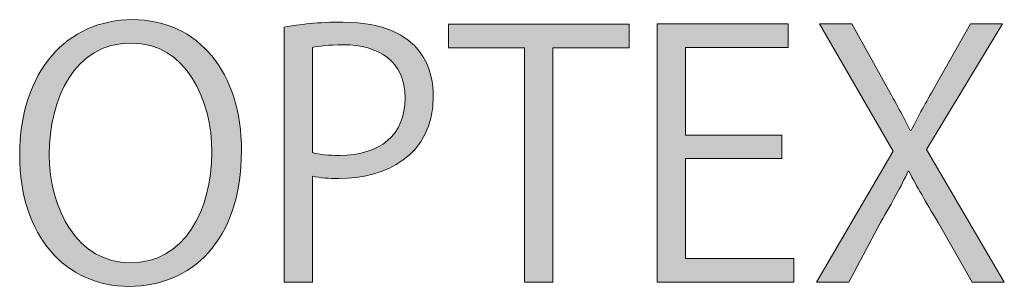
# Model space of a CAD drawing. Units: inches. Extents: x 17 to 194, y -147 to -38.
# Drawn here: x 17 to 36, y -43 to -38 of the extents above; entities that cross this region are included whole.
import ezdxf

# ---------------------------------------------------------------- set-up
doc = ezdxf.new("R2010")
doc.units = ezdxf.units.IN
doc.header["$MEASUREMENT"] = 0
doc.layers.add('レイヤー 1', color=7, linetype='Continuous')

# ---------------------------------------------------------------- blocks, each defined once
blk = doc.blocks.new('block 2')
at = {"layer": 'レイヤー 1'}
h = blk.add_hatch(color=7, dxfattribs=at)
h.dxf.hatch_style = 2
edge = h.paths.add_edge_path()
edge.add_spline(control_points=[(21.602, -40.769), (21.602, -42.471), (20.649, -43.31), (19.506, -43.31), (18.305, -43.31), (17.454, -42.363), (17.454, -40.852), (17.454, -39.276), (18.35, -38.317), (19.563, -38.317), (20.801, -38.317), (21.602, -39.308), (21.602, -40.769)], knot_values=[0, 0, 0, 0, 1, 1, 1, 2, 2, 2, 3, 3, 3, 4, 4, 4, 4], degree=3, periodic=1)
edge = h.paths.add_edge_path()
edge.add_spline(control_points=[(18.007, -40.839), (18.007, -41.868), (18.54, -42.871), (19.525, -42.871), (20.522, -42.871), (21.049, -41.9), (21.049, -40.794), (21.049, -39.823), (20.573, -38.755), (19.537, -38.755), (18.47, -38.755), (18.007, -39.81), (18.007, -40.839)], knot_values=[0, 0, 0, 0, 1, 1, 1, 2, 2, 2, 3, 3, 3, 4, 4, 4, 4], degree=3, periodic=1)
h = blk.add_hatch(color=7, dxfattribs=at)
h.dxf.hatch_style = 2
edge = h.paths.add_edge_path()
edge.add_spline(control_points=[(22.401, -38.457), (22.68, -38.406), (23.049, -38.362), (23.5, -38.362), (25.062, -38.362), (25.189, -39.365), (25.189, -39.746), (25.189, -40.883), (24.281, -41.29), (23.423, -41.29), (23.239, -41.29), (23.074, -41.283), (22.928, -41.245), (22.928, -41.245), (22.928, -43.234), (22.928, -43.234), (22.928, -43.234), (22.401, -43.234), (22.401, -43.234), (22.401, -43.234), (22.401, -38.457), (22.401, -38.457)], knot_values=[0, 0, 0, 0, 1, 1, 1, 2, 2, 2, 3, 3, 3, 4, 4, 4, 5, 5, 5, 6, 6, 6, 7, 7, 7, 7], degree=3, periodic=1)
edge = h.paths.add_edge_path()
edge.add_spline(control_points=[(22.928, -40.807), (23.061, -40.845), (23.233, -40.858), (23.436, -40.858), (24.198, -40.858), (24.662, -40.477), (24.662, -39.784), (24.662, -39.092), (24.166, -38.787), (23.506, -38.787), (23.239, -38.787), (23.042, -38.813), (22.928, -38.838), (22.928, -38.838), (22.928, -40.807), (22.928, -40.807)], knot_values=[0, 0, 0, 0, 1, 1, 1, 2, 2, 2, 3, 3, 3, 4, 4, 4, 5, 5, 5, 5], degree=3, periodic=1)
h = blk.add_hatch(color=7, dxfattribs=at)
h.dxf.hatch_style = 2
h.paths.add_polyline_path([(28.853, -38.844), (27.424, -38.844), (27.424, -43.234), (26.897, -43.234), (26.897, -38.844), (25.474, -38.844), (25.474, -38.4), (28.853, -38.4)])
h = blk.add_hatch(color=7, dxfattribs=at)
h.dxf.hatch_style = 2
h.paths.add_polyline_path([(31.933, -43.234), (29.379, -43.234), (29.379, -38.393), (31.825, -38.393), (31.825, -38.838), (29.906, -38.838), (29.906, -40.477), (31.71, -40.477), (31.71, -40.915), (29.906, -40.915), (29.906, -42.789), (31.933, -42.789)])
h = blk.add_hatch(color=7, dxfattribs=at)
h.dxf.hatch_style = 2
edge = h.paths.add_edge_path()
edge.add_spline(control_points=[(35.87, -43.234), (35.87, -43.234), (35.266, -43.234), (35.266, -43.234), (35.266, -43.234), (34.631, -42.116), (34.631, -42.116), (34.39, -41.709), (34.237, -41.449), (34.085, -41.156), (34.085, -41.156), (34.072, -41.156), (34.072, -41.156), (33.932, -41.449), (33.793, -41.703), (33.551, -42.116), (33.551, -42.116), (32.96, -43.234), (32.96, -43.234), (32.96, -43.234), (32.357, -43.234), (32.357, -43.234), (32.357, -43.234), (33.793, -40.782), (33.793, -40.782), (33.793, -40.782), (32.414, -38.393), (32.414, -38.393), (32.414, -38.393), (33.018, -38.393), (33.018, -38.393), (33.018, -38.393), (33.672, -39.575), (33.672, -39.575), (33.843, -39.88), (33.977, -40.121), (34.11, -40.394), (34.11, -40.394), (34.129, -40.394), (34.129, -40.394), (34.269, -40.102), (34.396, -39.88), (34.568, -39.575), (34.568, -39.575), (35.235, -38.393), (35.235, -38.393), (35.235, -38.393), (35.838, -38.393), (35.838, -38.393), (35.838, -38.393), (34.415, -40.75), (34.415, -40.75), (34.415, -40.75), (35.87, -43.234), (35.87, -43.234)], knot_values=[0, 0, 0, 0, 1, 1, 1, 2, 2, 2, 3, 3, 3, 4, 4, 4, 5, 5, 5, 6, 6, 6, 7, 7, 7, 8, 8, 8, 9, 9, 9, 10, 10, 10, 11, 11, 11, 12, 12, 12, 13, 13, 13, 14, 14, 14, 15, 15, 15, 16, 16, 16, 17, 17, 17, 18, 18, 18, 18], degree=3, periodic=1)
at = {"layer": 'レイヤー 1', "lineweight": 0}
for points in [[(28.853, -38.844), (27.424, -38.844), (27.424, -43.234), (26.897, -43.234), (26.897, -38.844), (25.474, -38.844), (25.474, -38.4), (28.853, -38.4), (28.853, -38.844)], [(31.933, -43.234), (29.379, -43.234), (29.379, -38.393), (31.825, -38.393), (31.825, -38.838), (29.906, -38.838), (29.906, -40.477), (31.71, -40.477), (31.71, -40.915), (29.906, -40.915), (29.906, -42.789), (31.933, -42.789), (31.933, -43.234)]]:
    blk.add_lwpolyline(points, dxfattribs=at)
for points, knots in [([(21.602, -40.769), (21.602, -42.471), (20.649, -43.31), (19.506, -43.31), (18.305, -43.31), (17.454, -42.363), (17.454, -40.852), (17.454, -39.276), (18.35, -38.317), (19.563, -38.317), (20.801, -38.317), (21.602, -39.308), (21.602, -40.769)], [0, 0, 0, 0, 1, 1, 1, 2, 2, 2, 3, 3, 3, 4, 4, 4, 4]), ([(22.401, -38.457), (22.68, -38.406), (23.049, -38.362), (23.5, -38.362), (25.062, -38.362), (25.189, -39.365), (25.189, -39.746), (25.189, -40.883), (24.281, -41.29), (23.423, -41.29), (23.239, -41.29), (23.074, -41.283), (22.928, -41.245), (22.928, -41.245), (22.928, -43.234), (22.928, -43.234), (22.928, -43.234), (22.401, -43.234), (22.401, -43.234), (22.401, -43.234), (22.401, -38.457), (22.401, -38.457)], [0, 0, 0, 0, 1, 1, 1, 2, 2, 2, 3, 3, 3, 4, 4, 4, 5, 5, 5, 6, 6, 6, 7, 7, 7, 7]), ([(35.87, -43.234), (35.87, -43.234), (35.266, -43.234), (35.266, -43.234), (35.266, -43.234), (34.631, -42.116), (34.631, -42.116), (34.39, -41.709), (34.237, -41.449), (34.085, -41.156), (34.085, -41.156), (34.072, -41.156), (34.072, -41.156), (33.932, -41.449), (33.793, -41.703), (33.551, -42.116), (33.551, -42.116), (32.96, -43.234), (32.96, -43.234), (32.96, -43.234), (32.357, -43.234), (32.357, -43.234), (32.357, -43.234), (33.793, -40.782), (33.793, -40.782), (33.793, -40.782), (32.414, -38.393), (32.414, -38.393), (32.414, -38.393), (33.018, -38.393), (33.018, -38.393), (33.018, -38.393), (33.672, -39.575), (33.672, -39.575), (33.843, -39.88), (33.977, -40.121), (34.11, -40.394), (34.11, -40.394), (34.129, -40.394), (34.129, -40.394), (34.269, -40.102), (34.396, -39.88), (34.568, -39.575), (34.568, -39.575), (35.235, -38.393), (35.235, -38.393), (35.235, -38.393), (35.838, -38.393), (35.838, -38.393), (35.838, -38.393), (34.415, -40.75), (34.415, -40.75), (34.415, -40.75), (35.87, -43.234), (35.87, -43.234)], [0, 0, 0, 0, 1, 1, 1, 2, 2, 2, 3, 3, 3, 4, 4, 4, 5, 5, 5, 6, 6, 6, 7, 7, 7, 8, 8, 8, 9, 9, 9, 10, 10, 10, 11, 11, 11, 12, 12, 12, 13, 13, 13, 14, 14, 14, 15, 15, 15, 16, 16, 16, 17, 17, 17, 18, 18, 18, 18]), ([(18.007, -40.839), (18.007, -41.868), (18.54, -42.871), (19.525, -42.871), (20.522, -42.871), (21.049, -41.9), (21.049, -40.794), (21.049, -39.823), (20.573, -38.755), (19.537, -38.755), (18.47, -38.755), (18.007, -39.81), (18.007, -40.839)], [0, 0, 0, 0, 1, 1, 1, 2, 2, 2, 3, 3, 3, 4, 4, 4, 4]), ([(22.928, -40.807), (23.061, -40.845), (23.233, -40.858), (23.436, -40.858), (24.198, -40.858), (24.662, -40.477), (24.662, -39.784), (24.662, -39.092), (24.166, -38.787), (23.506, -38.787), (23.239, -38.787), (23.042, -38.813), (22.928, -38.838), (22.928, -38.838), (22.928, -40.807), (22.928, -40.807)], [0, 0, 0, 0, 1, 1, 1, 2, 2, 2, 3, 3, 3, 4, 4, 4, 5, 5, 5, 5])]:
    blk.add_open_spline(points, degree=3, knots=knots, dxfattribs=at)

msp = doc.modelspace()

# ---------------------------------------------------------------- block references
at = {"layer": 'レイヤー 1'}
msp.add_blockref('block 2', (0, 0), dxfattribs=at)

doc.saveas('drawing.dxf')
